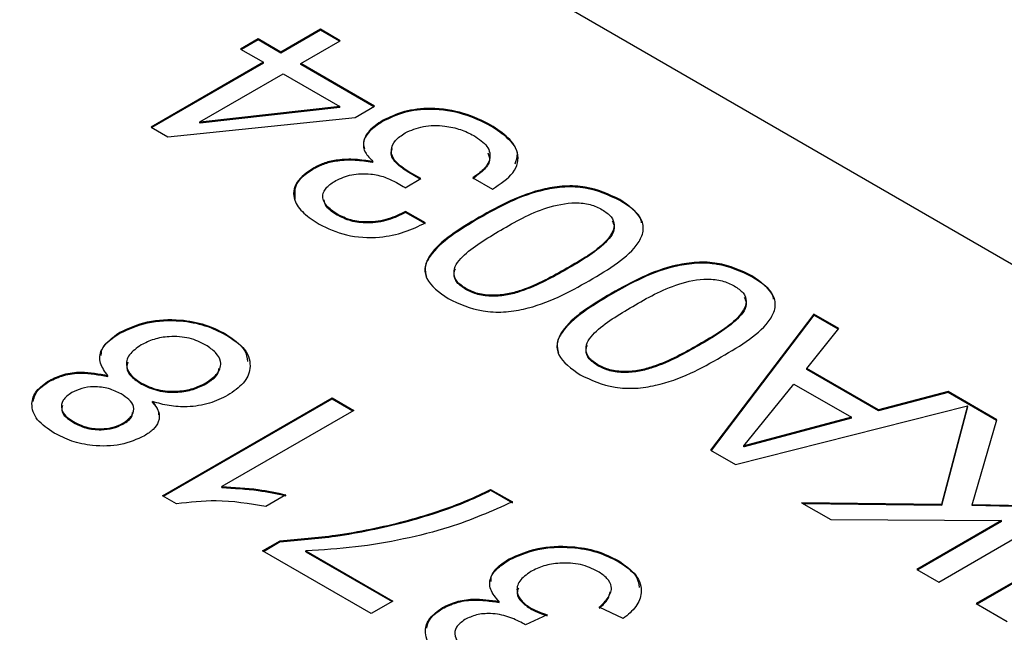
# Model space of a CAD drawing. Units: millimetres. Extents: x 136 to 5759, y 502 to 3998.
# Drawn here: x 3086 to 3110, y 2299 to 2314 of the extents above; entities that cross this region are included whole.
import ezdxf

# ---------------------------------------------------------------- set-up
doc = ezdxf.new("R2010")
doc.units = ezdxf.units.MM
doc.header["$LTSCALE"] = 20
doc.linetypes.add('SLD-Solid', pattern=[0])

msp = doc.modelspace()

# ---------------------------------------------------------------- linework, layer by layer
at = {"color": 7, "linetype": 'SLD-Solid', "lineweight": 25}
for p, q in [((3153.63, 2282.656), (3068.778, 2331.641)), ((3093, 2313.632), (3092.03, 2313.072)), ((3093, 2313.609), (3092.03, 2313.048)), ((3093.485, 2313.352), (3093, 2313.632)), ((3093, 2313.609), (3093, 2313.632)), ((3093.465, 2313.34), (3093, 2313.609)), ((3091.471, 2313.395), (3091.039, 2313.146)), ((3091.471, 2313.371), (3091.06, 2313.134)), ((3092.03, 2313.072), (3091.471, 2313.395)), ((3091.471, 2313.371), (3091.471, 2313.395)), ((3092.03, 2313.048), (3091.471, 2313.371)), ((3092.515, 2312.792), (3093.485, 2313.352)), ((3091.039, 2313.146), (3091.599, 2312.823)), ((3092.03, 2313.048), (3092.03, 2313.072)), ((3091.599, 2312.823), (3088.849, 2311.236)), ((3091.599, 2312.799), (3088.869, 2311.224)), ((3091.599, 2312.799), (3091.599, 2312.823)), ((3094.325, 2311.747), (3092.515, 2312.792)), ((3092.515, 2312.768), (3092.515, 2312.792)), ((3094.305, 2311.735), (3092.515, 2312.768)), ((3090.043, 2311.364), (3092.084, 2312.543)), ((3092.084, 2312.543), (3093.469, 2311.743)), ((3093.469, 2311.743), (3090.055, 2311.358)), ((3093.469, 2311.719), (3090.055, 2311.334)), ((3093.469, 2311.719), (3093.469, 2311.743)), ((3093.845, 2311.469), (3094.325, 2311.747)), ((3089.262, 2310.997), (3093.845, 2311.469)), ((3094.518, 2311.373), (3094.518, 2311.396)), ((3088.849, 2311.236), (3089.262, 2310.997)), ((3090.055, 2311.358), (3090.043, 2311.364)), ((3090.043, 2311.341), (3090.043, 2311.364)), ((3090.055, 2311.334), (3090.043, 2311.341)), ((3090.055, 2311.334), (3090.055, 2311.358)), ((3097.175, 2311.261), (3097.175, 2311.284)), ((3092.841, 2310.218), (3092.841, 2310.241)), ((3094.281, 2310.396), (3094.269, 2310.389)), ((3094.269, 2310.366), (3094.269, 2310.389)), ((3094.281, 2310.373), (3094.269, 2310.366)), ((3094.281, 2310.373), (3094.281, 2310.396)), ((3095.074, 2309.751), (3095.457, 2309.973)), ((3095.457, 2309.973), (3095.161, 2310.144)), ((3095.161, 2310.121), (3095.161, 2310.144)), ((3095.437, 2309.961), (3095.161, 2310.121)), ((3096.728, 2309.995), (3097.213, 2309.715)), ((3094.864, 2309.879), (3095.028, 2309.785)), ((3100.332, 2309.438), (3100.332, 2309.462)), ((3093.408, 2309.079), (3093.408, 2309.102)), ((3095.568, 2308.89), (3095.083, 2309.17)), ((3095.083, 2309.147), (3095.083, 2309.17)), ((3095.568, 2308.866), (3095.083, 2309.147)), ((3096.888, 2309.006), (3096.888, 2309.029)), ((3099.036, 2307.756), (3099.036, 2307.78)), ((3103.567, 2307.571), (3103.567, 2307.594)), ((3096.558, 2307.26), (3096.558, 2307.283)), ((3100.122, 2307.139), (3100.122, 2307.162)), ((3105.084, 2306.656), (3102.557, 2303.322)), ((3105.084, 2306.633), (3102.57, 2303.315)), ((3105.695, 2306.303), (3105.084, 2306.656)), ((3105.084, 2306.633), (3105.084, 2306.656)), ((3105.682, 2306.287), (3105.084, 2306.633)), ((3088.082, 2306.189), (3088.082, 2306.212)), ((3090.674, 2306.149), (3090.674, 2306.172)), ((3104.91, 2305.325), (3105.695, 2306.303)), ((3102.27, 2305.889), (3102.27, 2305.912)), ((3099.793, 2305.393), (3099.793, 2305.416)), ((3087.789, 2305.125), (3087.789, 2305.148)), ((3106.668, 2304.31), (3104.91, 2305.325)), ((3104.91, 2305.302), (3104.91, 2305.325)), ((3106.668, 2304.287), (3104.91, 2305.302)), ((3086.359, 2305.01), (3086.359, 2305.033)), ((3088.61, 2304.944), (3088.61, 2304.968)), ((3090.187, 2304.946), (3090.187, 2304.969)), ((3103.367, 2303.432), (3104.599, 2304.944)), ((3104.599, 2304.944), (3106.008, 2304.131)), ((3108.374, 2304.757), (3106.668, 2304.31)), ((3108.374, 2304.734), (3106.668, 2304.287)), ((3109.566, 2304.069), (3108.374, 2304.757)), ((3108.374, 2304.734), (3108.374, 2304.757)), ((3109.56, 2304.049), (3108.374, 2304.734)), ((3088.886, 2304.491), (3088.886, 2304.514)), ((3089.131, 2302.209), (3093.282, 2304.606)), ((3089.151, 2302.198), (3093.282, 2304.582)), ((3093.282, 2304.606), (3093.814, 2304.298)), ((3093.282, 2304.582), (3093.282, 2304.606)), ((3093.282, 2304.582), (3093.794, 2304.287)), ((3103.169, 2302.969), (3108.851, 2304.409)), ((3108.851, 2304.409), (3108.213, 2301.991)), ((3108.851, 2304.386), (3108.851, 2304.409)), ((3093.814, 2304.298), (3090.579, 2302.431)), ((3106.668, 2304.287), (3106.668, 2304.31)), ((3108.851, 2304.386), (3108.213, 2301.967)), ((3086.949, 2303.999), (3086.949, 2304.022)), ((3088.158, 2303.959), (3088.158, 2303.983)), ((3106.008, 2304.131), (3103.378, 2303.426)), ((3106.008, 2304.107), (3103.378, 2303.403)), ((3106.008, 2304.107), (3106.008, 2304.131)), ((3108.967, 2301.988), (3109.566, 2304.069)), ((3103.378, 2303.426), (3103.367, 2303.432)), ((3103.367, 2303.409), (3103.367, 2303.432)), ((3102.557, 2303.322), (3103.169, 2302.969)), ((3103.378, 2303.403), (3103.367, 2303.409)), ((3103.378, 2303.403), (3103.378, 2303.426)), ((3108.149, 2300.094), (3112.3, 2302.491)), ((3090.579, 2302.408), (3090.579, 2302.431)), ((3092.149, 2302.231), (3091.659, 2301.948)), ((3097.167, 2302.363), (3097.699, 2302.056)), ((3097.167, 2302.34), (3097.167, 2302.363)), ((3097.167, 2302.34), (3097.699, 2302.032)), ((3089.473, 2302.012), (3089.131, 2302.209)), ((3104.786, 2302.035), (3105.502, 2301.622)), ((3108.213, 2301.991), (3104.786, 2302.035)), ((3108.213, 2301.967), (3104.828, 2302.011)), ((3108.213, 2301.967), (3108.213, 2301.991)), ((3110.305, 2301.961), (3108.967, 2301.988)), ((3108.967, 2301.965), (3108.967, 2301.988)), ((3095.854, 2301.794), (3095.854, 2301.818)), ((3110.305, 2301.938), (3108.967, 2301.965)), ((3113.216, 2301.961), (3109.065, 2299.565)), ((3113.216, 2301.938), (3109.086, 2299.553)), ((3105.502, 2301.622), (3109.679, 2301.6)), ((3109.679, 2301.6), (3107.61, 2300.405)), ((3109.679, 2301.577), (3107.63, 2300.394)), ((3109.679, 2301.577), (3109.679, 2301.6)), ((3091.579, 2300.857), (3092.009, 2301.106)), ((3091.599, 2300.846), (3092.009, 2301.083)), ((3092.009, 2301.083), (3092.009, 2301.106)), ((3094.24, 2299.321), (3091.579, 2300.857)), ((3092.643, 2300.857), (3094.772, 2299.629)), ((3092.643, 2300.834), (3092.643, 2300.857)), ((3092.643, 2300.834), (3094.752, 2299.617)), ((3097.621, 2300.635), (3097.621, 2300.659)), ((3100.292, 2300.597), (3100.292, 2300.62)), ((3107.61, 2300.405), (3108.149, 2300.094)), ((3094.772, 2299.629), (3094.24, 2299.321)), ((3097.376, 2299.595), (3097.376, 2299.618)), ((3095.987, 2299.446), (3095.987, 2299.47)), ((3098.155, 2299.431), (3098.155, 2299.454)), ((3100.413, 2299.198), (3099.828, 2299.475)), ((3109.065, 2299.565), (3109.824, 2299.127)), ((3098.555, 2299.288), (3098.021, 2299.043))]:
    msp.add_line(p, q, dxfattribs=at)
for points, knots in [([(3097.175, 2311.284), (3096.962, 2311.39), (3096.537, 2311.602), (3095.758, 2311.724), (3095.028, 2311.643), (3094.688, 2311.478), (3094.518, 2311.396)], [0, 0, 0, 0, 0.280671, 0.559913, 0.77982, 1, 1, 1, 1]), ([(3097.175, 2311.261), (3096.962, 2311.367), (3096.537, 2311.578), (3095.758, 2311.701), (3095.028, 2311.619), (3094.688, 2311.455), (3094.518, 2311.373)], [0, 0, 0, 0, 0.280671, 0.559913, 0.77982, 1, 1, 1, 1]), ([(3094.518, 2311.396), (3094.402, 2311.317), (3094.17, 2311.16), (3094.023, 2310.878), (3094.072, 2310.608), (3094.211, 2310.467), (3094.281, 2310.396)], [0, 0, 0, 0, 0.280182, 0.559833, 0.779611, 1, 1, 1, 1]), ([(3094.518, 2311.373), (3094.404, 2311.294), (3094.176, 2311.138), (3094.023, 2310.889), (3094.065, 2310.744), (3094.077, 2310.701)], [0, 0, 0, 0, 0.412964, 0.825145, 1, 1, 1, 1]), ([(3095.073, 2311.094), (3095.215, 2311.157), (3095.499, 2311.281), (3096.015, 2311.28), (3096.441, 2311.186), (3096.651, 2311.081), (3096.755, 2311.028)], [0, 0, 0, 0, 0.279036, 0.558268, 0.779014, 1, 1, 1, 1]), ([(3097.213, 2309.715), (3097.404, 2309.842), (3097.787, 2310.095), (3097.893, 2310.581), (3097.626, 2310.989), (3097.325, 2311.186), (3097.175, 2311.284)], [0, 0, 0, 0, 0.280097, 0.55874, 0.779033, 1, 1, 1, 1]), ([(3097.765, 2310.334), (3097.796, 2310.418), (3097.877, 2310.631), (3097.616, 2310.967), (3097.322, 2311.163), (3097.175, 2311.261)], [0, 0, 0, 0, 0.2449, 0.621873, 1, 1, 1, 1]), ([(3095.161, 2310.144), (3095.046, 2310.22), (3094.816, 2310.371), (3094.697, 2310.655), (3094.805, 2310.913), (3094.984, 2311.034), (3095.073, 2311.094)], [0, 0, 0, 0, 0.280718, 0.559564, 0.779553, 1, 1, 1, 1]), ([(3096.755, 2311.028), (3096.881, 2310.945), (3097.13, 2310.779), (3097.179, 2310.46), (3097.013, 2310.193), (3096.823, 2310.061), (3096.728, 2309.995)], [0, 0, 0, 0, 0.280189, 0.558515, 0.779029, 1, 1, 1, 1]), ([(3095.161, 2310.121), (3095.049, 2310.196), (3094.826, 2310.347), (3094.694, 2310.576), (3094.751, 2310.691), (3094.76, 2310.711)], [0, 0, 0, 0, 0.455512, 0.907987, 1, 1, 1, 1]), ([(3094.269, 2310.389), (3094.131, 2310.412), (3093.854, 2310.458), (3093.45, 2310.442), (3093.097, 2310.37), (3092.926, 2310.284), (3092.841, 2310.241)], [0, 0, 0, 0, 0.279951, 0.559925, 0.779975, 1, 1, 1, 1]), ([(3094.269, 2310.366), (3094.131, 2310.389), (3093.854, 2310.435), (3093.45, 2310.418), (3093.097, 2310.346), (3092.926, 2310.261), (3092.841, 2310.218)], [0, 0, 0, 0, 0.279951, 0.559925, 0.779975, 1, 1, 1, 1]), ([(3097.102, 2310.605), (3097.123, 2310.542), (3097.172, 2310.395), (3097.007, 2310.169), (3096.821, 2310.038), (3096.728, 2309.972)], [0, 0, 0, 0, 0.268081, 0.633663, 1, 1, 1, 1]), ([(3092.841, 2310.241), (3092.676, 2310.127), (3092.346, 2309.901), (3092.306, 2309.468), (3092.568, 2309.118), (3092.832, 2308.946), (3092.965, 2308.86)], [0, 0, 0, 0, 0.279925, 0.558236, 0.778848, 1, 1, 1, 1]), ([(3092.841, 2310.218), (3092.669, 2310.104), (3092.344, 2309.889), (3092.364, 2309.606), (3092.374, 2309.474)], [0, 0, 0, 0, 0.532291, 1, 1, 1, 1]), ([(3093.372, 2309.925), (3093.496, 2309.982), (3093.744, 2310.096), (3094.204, 2310.104), (3094.585, 2310.02), (3094.771, 2309.926), (3094.864, 2309.879)], [0, 0, 0, 0, 0.27944, 0.558237, 0.778856, 1, 1, 1, 1]), ([(3093.408, 2309.102), (3093.31, 2309.169), (3093.114, 2309.302), (3093.021, 2309.55), (3093.134, 2309.771), (3093.292, 2309.874), (3093.372, 2309.925)], [0, 0, 0, 0, 0.280363, 0.559739, 0.779358, 1, 1, 1, 1]), ([(3095.028, 2309.785), (3095.037, 2309.779), (3095.054, 2309.768), (3095.068, 2309.757), (3095.074, 2309.751)], [0, 0, 0, 0, 0.5598491, 1, 1, 1, 1]), ([(3100.332, 2309.462), (3100.067, 2309.587), (3099.668, 2309.777), (3098.979, 2309.807), (3097.997, 2309.653), (3097.381, 2309.307), (3096.888, 2309.029)], [0, 0, 0, 0, 0.2488815, 0.3742054, 0.4996947, 1, 1, 1, 1]), ([(3100.332, 2309.438), (3100.067, 2309.564), (3099.668, 2309.753), (3098.979, 2309.784), (3097.997, 2309.63), (3097.381, 2309.283), (3096.888, 2309.006)], [0, 0, 0, 0, 0.2488815, 0.3742054, 0.4996947, 1, 1, 1, 1]), ([(3099.583, 2307.473), (3100.064, 2307.758), (3100.666, 2308.113), (3100.931, 2308.681), (3100.876, 2309.078), (3100.549, 2309.308), (3100.332, 2309.462)], [0, 0, 0, 0, 0.500276, 0.625801, 0.751084, 1, 1, 1, 1]), ([(3093.408, 2309.079), (3093.303, 2309.145), (3093.131, 2309.254), (3093.1, 2309.398), (3093.088, 2309.455)], [0, 0, 0, 0, 0.606565, 1, 1, 1, 1]), ([(3097.418, 2308.713), (3097.766, 2308.916), (3098.286, 2309.219), (3099.119, 2309.406), (3099.621, 2309.355), (3099.807, 2309.26), (3099.901, 2309.213)], [0, 0, 0, 0, 0.501348, 0.750364, 0.874874, 1, 1, 1, 1]), ([(3100.866, 2308.89), (3100.864, 2308.91), (3100.839, 2309.122), (3100.573, 2309.288), (3100.332, 2309.438)], [0, 0, 0, 0, 0.092291, 1, 1, 1, 1]), ([(3095.083, 2309.17), (3094.948, 2309.103), (3094.681, 2308.969), (3094.189, 2308.891), (3093.728, 2308.945), (3093.515, 2309.05), (3093.408, 2309.102)], [0, 0, 0, 0, 0.280702, 0.559855, 0.779763, 1, 1, 1, 1]), ([(3095.083, 2309.147), (3094.948, 2309.079), (3094.681, 2308.945), (3094.189, 2308.867), (3093.728, 2308.922), (3093.515, 2309.026), (3093.408, 2309.079)], [0, 0, 0, 0, 0.280702, 0.559855, 0.779763, 1, 1, 1, 1]), ([(3096.888, 2309.029), (3096.408, 2308.744), (3095.807, 2308.387), (3095.534, 2307.819), (3095.588, 2307.421), (3095.912, 2307.189), (3096.127, 2307.034)], [0, 0, 0, 0, 0.500326, 0.62581, 0.751162, 1, 1, 1, 1]), ([(3096.888, 2309.006), (3096.415, 2308.722), (3095.823, 2308.366), (3095.532, 2307.814), (3095.577, 2307.641), (3095.597, 2307.564)], [0, 0, 0, 0, 0.690177, 0.863275, 1, 1, 1, 1]), ([(3099.901, 2309.213), (3099.983, 2309.159), (3100.146, 2309.051), (3100.236, 2308.761), (3099.913, 2308.28), (3099.387, 2307.98), (3099.036, 2307.78)], [0, 0, 0, 0, 0.125117, 0.249643, 0.498687, 1, 1, 1, 1]), ([(3092.965, 2308.86), (3093.177, 2308.757), (3093.6, 2308.552), (3094.402, 2308.504), (3095.07, 2308.652), (3095.402, 2308.81), (3095.568, 2308.89)], [0, 0, 0, 0, 0.279966, 0.558515, 0.77895, 1, 1, 1, 1]), ([(3100.146, 2308.938), (3100.165, 2308.896), (3100.247, 2308.716), (3099.892, 2308.253), (3099.379, 2307.955), (3099.036, 2307.756)], [0, 0, 0, 0, 0.092518, 0.393712, 1, 1, 1, 1]), ([(3096.558, 2307.283), (3096.478, 2307.338), (3096.317, 2307.446), (3096.25, 2307.663), (3096.307, 2307.874), (3096.64, 2308.256), (3097.072, 2308.51), (3097.418, 2308.713)], [0, 0, 0, 0, 0.124814, 0.249536, 0.37447, 0.499655, 1, 1, 1, 1]), ([(3099.036, 2307.78), (3098.684, 2307.58), (3098.244, 2307.331), (3097.583, 2307.138), (3097.216, 2307.105), (3096.841, 2307.144), (3096.652, 2307.237), (3096.558, 2307.283)], [0, 0, 0, 0, 0.500316, 0.625532, 0.750448, 0.875177, 1, 1, 1, 1]), ([(3103.567, 2307.594), (3103.301, 2307.72), (3102.902, 2307.909), (3102.214, 2307.94), (3101.232, 2307.786), (3100.615, 2307.439), (3100.122, 2307.162)], [0, 0, 0, 0, 0.248882, 0.374205, 0.499695, 1, 1, 1, 1]), ([(3103.567, 2307.571), (3103.301, 2307.697), (3102.902, 2307.886), (3102.214, 2307.916), (3101.232, 2307.763), (3100.615, 2307.416), (3100.122, 2307.139)], [0, 0, 0, 0, 0.248882, 0.374205, 0.499695, 1, 1, 1, 1]), ([(3096.558, 2307.26), (3096.479, 2307.314), (3096.32, 2307.422), (3096.249, 2307.611), (3096.289, 2307.722), (3096.303, 2307.763)], [0, 0, 0, 0, 0.385071, 0.769861, 1, 1, 1, 1]), ([(3099.036, 2307.756), (3098.684, 2307.557), (3098.244, 2307.308), (3097.583, 2307.114), (3097.216, 2307.082), (3096.841, 2307.12), (3096.652, 2307.213), (3096.558, 2307.26)], [0, 0, 0, 0, 0.500316, 0.625532, 0.750448, 0.875177, 1, 1, 1, 1]), ([(3102.818, 2305.606), (3103.299, 2305.89), (3103.9, 2306.246), (3104.165, 2306.813), (3104.11, 2307.21), (3103.784, 2307.441), (3103.567, 2307.594)], [0, 0, 0, 0, 0.5002764, 0.6258009, 0.7510838, 1, 1, 1, 1]), ([(3104.101, 2307.023), (3104.098, 2307.043), (3104.074, 2307.255), (3103.808, 2307.421), (3103.567, 2307.571)], [0, 0, 0, 0, 0.092291, 1, 1, 1, 1]), ([(3096.127, 2307.034), (3096.395, 2306.91), (3096.797, 2306.723), (3097.487, 2306.692), (3098.471, 2306.848), (3099.089, 2307.196), (3099.583, 2307.473)], [0, 0, 0, 0, 0.248827, 0.374157, 0.499677, 1, 1, 1, 1]), ([(3100.653, 2306.846), (3101, 2307.049), (3101.52, 2307.352), (3102.353, 2307.538), (3102.856, 2307.487), (3103.042, 2307.393), (3103.135, 2307.345)], [0, 0, 0, 0, 0.501348, 0.750364, 0.874874, 1, 1, 1, 1]), ([(3103.135, 2307.345), (3103.217, 2307.291), (3103.381, 2307.184), (3103.471, 2306.894), (3103.148, 2306.413), (3102.622, 2306.113), (3102.27, 2305.912)], [0, 0, 0, 0, 0.125117, 0.2496428, 0.4986869, 1, 1, 1, 1]), ([(3100.122, 2307.162), (3099.642, 2306.877), (3099.042, 2306.52), (3098.769, 2305.952), (3098.822, 2305.554), (3099.146, 2305.321), (3099.362, 2305.167)], [0, 0, 0, 0, 0.500326, 0.62581, 0.751162, 1, 1, 1, 1]), ([(3100.122, 2307.139), (3099.649, 2306.854), (3099.057, 2306.498), (3098.767, 2305.947), (3098.812, 2305.774), (3098.832, 2305.697)], [0, 0, 0, 0, 0.690177, 0.863275, 1, 1, 1, 1]), ([(3103.38, 2307.071), (3103.399, 2307.029), (3103.481, 2306.849), (3103.126, 2306.386), (3102.613, 2306.088), (3102.27, 2305.889)], [0, 0, 0, 0, 0.092518, 0.393712, 1, 1, 1, 1]), ([(3099.793, 2305.416), (3099.712, 2305.47), (3099.551, 2305.579), (3099.485, 2305.795), (3099.542, 2306.007), (3099.874, 2306.389), (3100.307, 2306.643), (3100.653, 2306.846)], [0, 0, 0, 0, 0.124814, 0.249536, 0.37447, 0.499655, 1, 1, 1, 1]), ([(3088.082, 2306.212), (3088.297, 2306.311), (3088.727, 2306.507), (3089.515, 2306.542), (3090.191, 2306.418), (3090.513, 2306.254), (3090.674, 2306.172)], [0, 0, 0, 0, 0.279532, 0.559025, 0.779261, 1, 1, 1, 1]), ([(3088.082, 2306.189), (3088.297, 2306.287), (3088.727, 2306.484), (3089.515, 2306.519), (3090.191, 2306.394), (3090.513, 2306.231), (3090.674, 2306.149)], [0, 0, 0, 0, 0.279532, 0.559025, 0.779261, 1, 1, 1, 1]), ([(3087.789, 2305.148), (3087.716, 2305.248), (3087.572, 2305.448), (3087.6, 2305.851), (3087.899, 2306.076), (3088.082, 2306.212)], [0, 0, 0, 0, 0.281226, 0.561787, 1, 1, 1, 1]), ([(3087.629, 2305.643), (3087.629, 2305.68), (3087.631, 2305.888), (3087.879, 2306.054), (3088.082, 2306.189)], [0, 0, 0, 0, 0.181783, 1, 1, 1, 1]), ([(3090.191, 2305.898), (3090.063, 2305.962), (3089.807, 2306.088), (3089.324, 2306.123), (3088.906, 2306.05), (3088.706, 2305.95), (3088.607, 2305.901)], [0, 0, 0, 0, 0.280192, 0.559073, 0.779305, 1, 1, 1, 1]), ([(3090.674, 2306.172), (3090.852, 2306.051), (3091.207, 2305.808), (3091.32, 2305.355), (3091.148, 2304.953), (3090.869, 2304.763), (3090.729, 2304.668)], [0, 0, 0, 0, 0.280131, 0.559335, 0.779523, 1, 1, 1, 1]), ([(3090.674, 2306.149), (3090.864, 2306.029), (3091.164, 2305.839), (3091.201, 2305.587), (3091.214, 2305.495)], [0, 0, 0, 0, 0.6334636, 1, 1, 1, 1]), ([(3088.607, 2305.901), (3088.498, 2305.824), (3088.279, 2305.672), (3088.215, 2305.389), (3088.345, 2305.142), (3088.522, 2305.026), (3088.61, 2304.968)], [0, 0, 0, 0, 0.27997, 0.559316, 0.779349, 1, 1, 1, 1]), ([(3090.187, 2304.969), (3090.296, 2305.045), (3090.514, 2305.196), (3090.592, 2305.478), (3090.445, 2305.72), (3090.276, 2305.839), (3090.191, 2305.898)], [0, 0, 0, 0, 0.280552, 0.558516, 0.77917, 1, 1, 1, 1]), ([(3099.793, 2305.393), (3099.713, 2305.447), (3099.554, 2305.555), (3099.484, 2305.744), (3099.523, 2305.854), (3099.538, 2305.896)], [0, 0, 0, 0, 0.385071, 0.769861, 1, 1, 1, 1]), ([(3102.27, 2305.912), (3101.918, 2305.713), (3101.478, 2305.464), (3100.817, 2305.27), (3100.45, 2305.238), (3100.075, 2305.276), (3099.887, 2305.369), (3099.793, 2305.416)], [0, 0, 0, 0, 0.500316, 0.625532, 0.750448, 0.875177, 1, 1, 1, 1]), ([(3102.27, 2305.889), (3101.918, 2305.69), (3101.478, 2305.44), (3100.817, 2305.247), (3100.45, 2305.215), (3100.075, 2305.253), (3099.887, 2305.346), (3099.793, 2305.393)], [0, 0, 0, 0, 0.500316, 0.625532, 0.750448, 0.875177, 1, 1, 1, 1]), ([(3099.362, 2305.167), (3099.629, 2305.043), (3100.032, 2304.855), (3100.722, 2304.825), (3101.705, 2304.981), (3102.324, 2305.328), (3102.818, 2305.606)], [0, 0, 0, 0, 0.248827, 0.374157, 0.499677, 1, 1, 1, 1]), ([(3088.283, 2305.476), (3088.267, 2305.433), (3088.223, 2305.315), (3088.351, 2305.118), (3088.524, 2305.002), (3088.61, 2304.944)], [0, 0, 0, 0, 0.220917, 0.609913, 1, 1, 1, 1]), ([(3086.359, 2305.033), (3086.47, 2305.087), (3086.693, 2305.195), (3087.217, 2305.266), (3087.572, 2305.193), (3087.789, 2305.148)], [0, 0, 0, 0, 0.280612, 0.560833, 1, 1, 1, 1]), ([(3086.359, 2305.01), (3086.47, 2305.064), (3086.693, 2305.171), (3087.217, 2305.242), (3087.572, 2305.169), (3087.789, 2305.125)], [0, 0, 0, 0, 0.280612, 0.560833, 1, 1, 1, 1]), ([(3090.187, 2304.946), (3090.306, 2305.021), (3090.483, 2305.131), (3090.505, 2305.278), (3090.512, 2305.325)], [0, 0, 0, 0, 0.674466, 1, 1, 1, 1]), ([(3086.476, 2303.742), (3086.323, 2303.845), (3086.015, 2304.052), (3085.891, 2304.435), (3086.005, 2304.785), (3086.241, 2304.951), (3086.359, 2305.033)], [0, 0, 0, 0, 0.2803483, 0.5596925, 0.7798209, 1, 1, 1, 1]), ([(3085.96, 2304.518), (3085.978, 2304.598), (3086.021, 2304.784), (3086.236, 2304.928), (3086.359, 2305.01)], [0, 0, 0, 0, 0.428265, 1, 1, 1, 1]), ([(3088.115, 2304.701), (3088.018, 2304.75), (3087.827, 2304.848), (3087.465, 2304.889), (3087.137, 2304.846), (3086.983, 2304.772), (3086.905, 2304.734)], [0, 0, 0, 0, 0.280478, 0.559259, 0.779576, 1, 1, 1, 1]), ([(3088.61, 2304.968), (3088.738, 2304.905), (3088.994, 2304.78), (3089.474, 2304.75), (3089.89, 2304.821), (3090.088, 2304.92), (3090.187, 2304.969)], [0, 0, 0, 0, 0.280111, 0.558976, 0.779307, 1, 1, 1, 1]), ([(3088.61, 2304.944), (3088.738, 2304.882), (3088.994, 2304.757), (3089.474, 2304.726), (3089.89, 2304.798), (3090.088, 2304.897), (3090.187, 2304.946)], [0, 0, 0, 0, 0.280111, 0.558976, 0.779307, 1, 1, 1, 1]), ([(3086.905, 2304.734), (3086.824, 2304.675), (3086.662, 2304.557), (3086.63, 2304.338), (3086.745, 2304.154), (3086.881, 2304.066), (3086.949, 2304.022)], [0, 0, 0, 0, 0.279693, 0.559145, 0.779317, 1, 1, 1, 1]), ([(3088.158, 2303.983), (3088.242, 2304.042), (3088.41, 2304.16), (3088.446, 2304.382), (3088.323, 2304.568), (3088.184, 2304.656), (3088.115, 2304.701)], [0, 0, 0, 0, 0.279936, 0.558845, 0.779075, 1, 1, 1, 1]), ([(3090.729, 2304.668), (3090.585, 2304.596), (3090.299, 2304.453), (3089.776, 2304.371), (3089.285, 2304.399), (3089.019, 2304.476), (3088.886, 2304.514)], [0, 0, 0, 0, 0.280187, 0.559469, 0.779548, 1, 1, 1, 1]), ([(3086.679, 2304.418), (3086.667, 2304.379), (3086.637, 2304.282), (3086.749, 2304.13), (3086.882, 2304.043), (3086.949, 2303.999)], [0, 0, 0, 0, 0.2489582, 0.6240432, 1, 1, 1, 1]), ([(3088.886, 2304.514), (3088.943, 2304.435), (3089.055, 2304.277), (3089.056, 2304.034), (3088.918, 2303.825), (3088.764, 2303.724), (3088.687, 2303.674)], [0, 0, 0, 0, 0.28031, 0.559637, 0.779691, 1, 1, 1, 1]), ([(3088.886, 2304.491), (3088.952, 2304.412), (3089.034, 2304.315), (3089.028, 2304.208), (3089.027, 2304.188)], [0, 0, 0, 0, 0.805425, 1, 1, 1, 1]), ([(3088.158, 2303.959), (3088.25, 2304.018), (3088.384, 2304.102), (3088.39, 2304.213), (3088.392, 2304.246)], [0, 0, 0, 0, 0.694567, 1, 1, 1, 1]), ([(3086.949, 2304.022), (3087.045, 2303.973), (3087.237, 2303.875), (3087.596, 2303.834), (3087.924, 2303.873), (3088.08, 2303.946), (3088.158, 2303.983)], [0, 0, 0, 0, 0.280365, 0.559367, 0.779701, 1, 1, 1, 1]), ([(3086.949, 2303.999), (3087.045, 2303.95), (3087.237, 2303.852), (3087.596, 2303.811), (3087.924, 2303.849), (3088.08, 2303.923), (3088.158, 2303.959)], [0, 0, 0, 0, 0.280365, 0.559367, 0.779701, 1, 1, 1, 1]), ([(3088.687, 2303.674), (3088.502, 2303.591), (3088.131, 2303.425), (3087.453, 2303.412), (3086.886, 2303.531), (3086.613, 2303.671), (3086.476, 2303.742)], [0, 0, 0, 0, 0.2792713, 0.5586756, 0.7790739, 1, 1, 1, 1]), ([(3090.579, 2302.431), (3090.881, 2302.415), (3091.419, 2302.387), (3091.926, 2302.279), (3092.149, 2302.231)], [0, 0, 0, 0, 0.559686, 1, 1, 1, 1]), ([(3090.579, 2302.408), (3090.881, 2302.392), (3091.419, 2302.363), (3091.926, 2302.256), (3092.149, 2302.208)], [0, 0, 0, 0, 0.559686, 1, 1, 1, 1]), ([(3095.854, 2301.818), (3096.113, 2301.909), (3096.573, 2302.072), (3096.985, 2302.274), (3097.167, 2302.363)], [0, 0, 0, 0, 0.55991, 1, 1, 1, 1]), ([(3095.854, 2301.794), (3096.113, 2301.886), (3096.573, 2302.049), (3096.985, 2302.251), (3097.167, 2302.34)], [0, 0, 0, 0, 0.55991, 1, 1, 1, 1]), ([(3091.659, 2301.948), (3091.253, 2302.013), (3090.53, 2302.129), (3089.796, 2302.047), (3089.473, 2302.012)], [0, 0, 0, 0, 0.560427, 1, 1, 1, 1]), ([(3097.699, 2302.056), (3097.198, 2301.833), (3096.373, 2301.466), (3095.038, 2301.136), (3093.862, 2300.932), (3093.049, 2300.882), (3092.643, 2300.857)], [0, 0, 0, 0, 0.339548, 0.559723, 0.779921, 1, 1, 1, 1]), ([(3092.009, 2301.106), (3092.466, 2301.143), (3093.219, 2301.204), (3094.23, 2301.386), (3095.065, 2301.574), (3095.591, 2301.736), (3095.854, 2301.818)], [0, 0, 0, 0, 0.3397279, 0.5598266, 0.7799219, 1, 1, 1, 1]), ([(3092.009, 2301.083), (3092.466, 2301.12), (3093.219, 2301.18), (3094.23, 2301.363), (3095.065, 2301.551), (3095.591, 2301.713), (3095.854, 2301.794)], [0, 0, 0, 0, 0.3397279, 0.5598266, 0.7799219, 1, 1, 1, 1]), ([(3097.621, 2300.659), (3097.843, 2300.759), (3098.287, 2300.959), (3099.095, 2300.99), (3099.793, 2300.87), (3100.126, 2300.703), (3100.292, 2300.62)], [0, 0, 0, 0, 0.279401, 0.559064, 0.779378, 1, 1, 1, 1]), ([(3097.621, 2300.635), (3097.843, 2300.736), (3098.287, 2300.936), (3099.095, 2300.967), (3099.793, 2300.846), (3100.126, 2300.68), (3100.292, 2300.597)], [0, 0, 0, 0, 0.279401, 0.559064, 0.779378, 1, 1, 1, 1]), ([(3097.376, 2299.618), (3097.292, 2299.714), (3097.124, 2299.906), (3097.146, 2300.214), (3097.329, 2300.471), (3097.523, 2300.596), (3097.621, 2300.659)], [0, 0, 0, 0, 0.279807, 0.559185, 0.779408, 1, 1, 1, 1]), ([(3097.179, 2300.107), (3097.177, 2300.141), (3097.173, 2300.259), (3097.336, 2300.447), (3097.526, 2300.573), (3097.621, 2300.635)], [0, 0, 0, 0, 0.166766, 0.583034, 1, 1, 1, 1]), ([(3099.794, 2300.354), (3099.66, 2300.419), (3099.392, 2300.547), (3098.892, 2300.575), (3098.459, 2300.503), (3098.252, 2300.4), (3098.149, 2300.349)], [0, 0, 0, 0, 0.279883, 0.558993, 0.779319, 1, 1, 1, 1]), ([(3100.292, 2300.62), (3100.457, 2300.506), (3100.786, 2300.278), (3100.898, 2299.858), (3100.762, 2299.482), (3100.53, 2299.293), (3100.413, 2299.198)], [0, 0, 0, 0, 0.279911, 0.559249, 0.779476, 1, 1, 1, 1]), ([(3100.292, 2300.597), (3100.467, 2300.484), (3100.752, 2300.299), (3100.792, 2300.056), (3100.807, 2299.962)], [0, 0, 0, 0, 0.611381, 1, 1, 1, 1]), ([(3098.149, 2300.349), (3098.045, 2300.276), (3097.838, 2300.129), (3097.788, 2299.858), (3097.904, 2299.622), (3098.071, 2299.51), (3098.155, 2299.454)], [0, 0, 0, 0, 0.279747, 0.559171, 0.779444, 1, 1, 1, 1]), ([(3099.828, 2299.475), (3099.908, 2299.553), (3100.068, 2299.708), (3100.162, 2299.963), (3100.039, 2300.193), (3099.876, 2300.301), (3099.794, 2300.354)], [0, 0, 0, 0, 0.280881, 0.560073, 0.779653, 1, 1, 1, 1]), ([(3097.848, 2299.948), (3097.834, 2299.904), (3097.794, 2299.789), (3097.909, 2299.598), (3098.073, 2299.487), (3098.155, 2299.431)], [0, 0, 0, 0, 0.229932, 0.614718, 1, 1, 1, 1]), ([(3099.828, 2299.452), (3099.914, 2299.529), (3100.053, 2299.653), (3100.081, 2299.798), (3100.092, 2299.852)], [0, 0, 0, 0, 0.625919, 1, 1, 1, 1]), ([(3095.987, 2299.47), (3096.095, 2299.521), (3096.311, 2299.624), (3096.81, 2299.704), (3097.161, 2299.651), (3097.376, 2299.618)], [0, 0, 0, 0, 0.280496, 0.561003, 1, 1, 1, 1]), ([(3095.987, 2299.446), (3096.095, 2299.498), (3096.311, 2299.601), (3096.81, 2299.681), (3097.161, 2299.627), (3097.376, 2299.595)], [0, 0, 0, 0, 0.280496, 0.561003, 1, 1, 1, 1]), ([(3096.112, 2298.179), (3095.964, 2298.284), (3095.668, 2298.493), (3095.524, 2298.871), (3095.644, 2299.219), (3095.873, 2299.386), (3095.987, 2299.47)], [0, 0, 0, 0, 0.280184, 0.559855, 0.78, 1, 1, 1, 1]), ([(3095.602, 2298.967), (3095.619, 2299.042), (3095.663, 2299.222), (3095.867, 2299.364), (3095.987, 2299.446)], [0, 0, 0, 0, 0.4145166, 1, 1, 1, 1]), ([(3098.155, 2299.454), (3098.225, 2299.419), (3098.35, 2299.357), (3098.492, 2299.309), (3098.555, 2299.288)], [0, 0, 0, 0, 0.559772, 1, 1, 1, 1]), ([(3098.155, 2299.431), (3098.225, 2299.396), (3098.35, 2299.333), (3098.492, 2299.286), (3098.555, 2299.264)], [0, 0, 0, 0, 0.559772, 1, 1, 1, 1]), ([(3096.536, 2299.173), (3096.455, 2299.114), (3096.294, 2298.997), (3096.271, 2298.781), (3096.375, 2298.597), (3096.508, 2298.509), (3096.575, 2298.465)], [0, 0, 0, 0, 0.27946, 0.558952, 0.779255, 1, 1, 1, 1]), ([(3097.951, 2299.09), (3097.836, 2299.146), (3097.607, 2299.256), (3097.203, 2299.337), (3096.806, 2299.306), (3096.626, 2299.217), (3096.536, 2299.173)], [0, 0, 0, 0, 0.28068, 0.560951, 0.780057, 1, 1, 1, 1]), ([(3098.021, 2299.043), (3098.009, 2299.052), (3097.986, 2299.068), (3097.962, 2299.084), (3097.951, 2299.09)], [0, 0, 0, 0, 0.560003, 1, 1, 1, 1])]:
    msp.add_open_spline(points, degree=3, knots=knots, dxfattribs=at)

doc.saveas('drawing.dxf')
